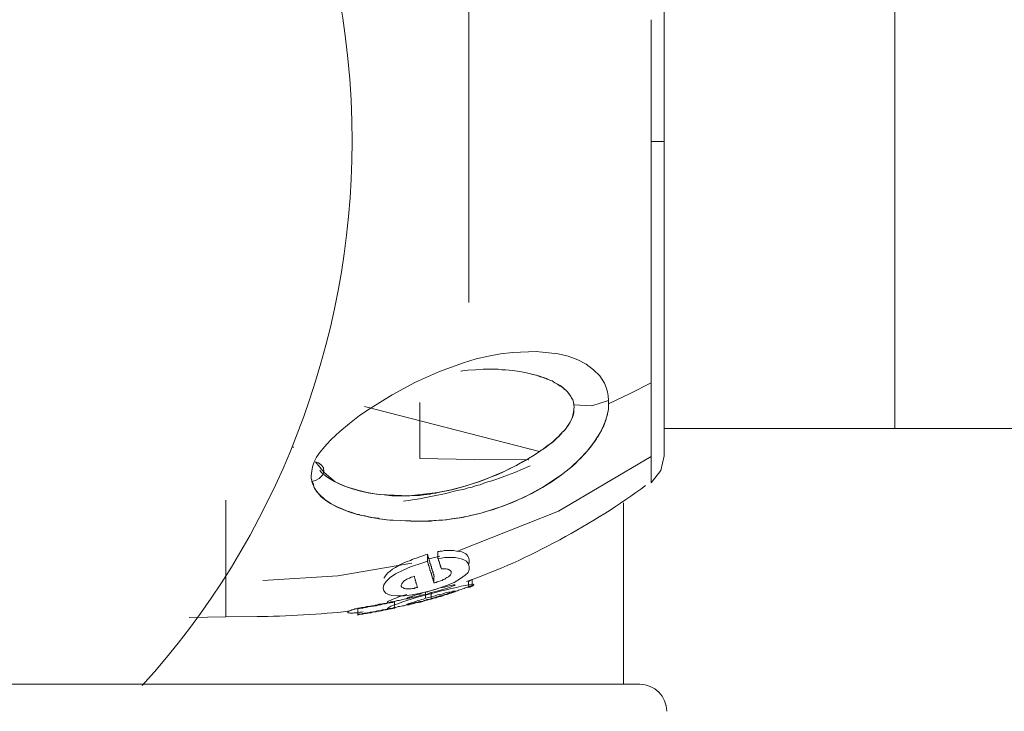
# Model space of a CAD drawing. Units: inches. Extents: x 106 to 193, y 42 to 168.
# Drawn here: x 147 to 148, y 82 to 83 of the extents above; entities that cross this region are included whole.
import ezdxf

# ---------------------------------------------------------------- set-up
doc = ezdxf.new("R2010")
doc.units = ezdxf.units.IN
doc.header["$MEASUREMENT"] = 0
doc.layers.add('Ebene 1', color=7, linetype='Continuous')

# ---------------------------------------------------------------- blocks, each defined once
blk = doc.blocks.new('block 2')
at = {"layer": 'Ebene 1', "color": 168, "lineweight": 9, "true_color": 0x070d0c}
for points in [[(147.7331, 82.50797), (147.7331, 82.50625), (147.7331, 82.50418), (147.7331, 82.50211), (147.7331, 82.50039), (147.7331, 82.49832), (147.7331, 82.49626), (147.7331, 82.49453), (147.7331, 82.49247), (147.7331, 82.49074), (147.7331, 82.48868), (147.7331, 82.48661), (147.7331, 82.48454), (147.7331, 82.48282), (147.7331, 82.48075), (147.7331, 82.47903), (147.7331, 82.47696), (147.7331, 82.4749), (147.7331, 82.47317), (147.7331, 82.47111), (147.7331, 82.46904), (147.7331, 82.46732), (147.7331, 82.46525), (147.7331, 82.46353), (147.7331, 82.46146), (147.7331, 82.45939), (147.7331, 82.45767), (147.7331, 82.4556), (147.7331, 82.45388), (147.7331, 82.45181), (147.7331, 82.45009), (147.7331, 82.44803), (147.7331, 82.4463), (147.7331, 82.44424), (147.7331, 82.44251), (147.7331, 82.44045), (147.7331, 82.43872), (147.7331, 82.43666), (147.7331, 82.43493), (147.7331, 82.43321), (147.7331, 82.43114), (147.7331, 82.42942), (147.7331, 82.42735), (147.7331, 82.42563), (147.7331, 82.42391), (147.7331, 82.42219), (147.7331, 82.42012), (147.7331, 82.4184), (147.7331, 82.41667), (147.7331, 82.41495), (147.7331, 82.41289), (147.7331, 82.41116), (147.7331, 82.40944), (147.7331, 82.40772), (147.7331, 82.40599), (147.7331, 82.40427), (147.7331, 82.40255), (147.7331, 82.40083), (147.7331, 82.3991), (147.7331, 82.39738), (147.7331, 82.39566), (147.7331, 82.39394), (147.7331, 82.39221), (147.7331, 82.39049), (147.7331, 82.38877), (147.7331, 82.38739), (147.7331, 82.38567), (147.7331, 82.38395), (147.7331, 82.38257)], [(147.74275, 82.51693), (147.74275, 82.50659), (147.74275, 82.49591), (147.74275, 82.48523), (147.74275, 82.47421), (147.74275, 82.46284), (147.74275, 82.45181), (147.74275, 82.44079), (147.74275, 82.42942), (147.74275, 82.41805), (147.74275, 82.40634), (147.74275, 82.39532), (147.74275, 82.38395), (147.74275, 82.37292), (147.74275, 82.36155), (147.74275, 82.35087), (147.74275, 82.33985), (147.74275, 82.32917), (147.74275, 82.31883), (147.74275, 82.30884), (147.74275, 82.29885), (147.74275, 82.28921), (147.74275, 82.28025), (147.74275, 82.27129), (147.74275, 82.26233), (147.74275, 82.25441), (147.74275, 82.24649), (147.74275, 82.23891), (147.74275, 82.23202), (147.74275, 82.22547), (147.74275, 82.21927), (147.74275, 82.21376), (147.74275, 82.20859), (147.74275, 82.20411), (147.74275, 82.19998), (147.74275, 82.19653), (147.74275, 82.19343), (147.74275, 82.19102), (147.74275, 82.18895), (147.74275, 82.18758), (147.74275, 82.18723), (147.74275, 82.18689), (147.74275, 82.18654)], [(147.91276, 82.41805), (147.91276, 82.56757), (147.91276, 82.62958)], [(147.59874, 82.58583), (147.59874, 82.53277), (147.59874, 82.47696), (147.59874, 82.40978), (147.59874, 82.34261), (147.59874, 82.29954)], [(147.7331, 82.41805), (147.74016, 82.41805), (147.74275, 82.41805)], [(147.91276, 82.20652), (147.91276, 82.26819), (147.91276, 82.41805)], [(147.7331, 82.38257), (147.7331, 82.37189), (147.7331, 82.36155), (147.7331, 82.35122), (147.7331, 82.34088), (147.7331, 82.33124), (147.7331, 82.32125), (147.7331, 82.31194), (147.7331, 82.30264), (147.7331, 82.29403), (147.7331, 82.28542), (147.7331, 82.2768), (147.7331, 82.26888), (147.7331, 82.25407), (147.7331, 82.24029)], [(147.48264, 82.17173), (147.48299, 82.17517), (147.4835, 82.17827), (147.48488, 82.18206), (147.4866, 82.18551), (147.48867, 82.18861), (147.49108, 82.19171), (147.49401, 82.19516), (147.49728, 82.1986), (147.50366, 82.20446), (147.51072, 82.21031), (147.5183, 82.21617), (147.52605, 82.22134), (147.54224, 82.23133), (147.55947, 82.24063), (147.57704, 82.24855), (147.59495, 82.2551), (147.60408, 82.25786), (147.61321, 82.25992), (147.62217, 82.26165), (147.6313, 82.26268), (147.64835, 82.26337), (147.66454, 82.26165), (147.67195, 82.25992), (147.67901, 82.25717), (147.68521, 82.25407), (147.69055, 82.24993), (147.69521, 82.24545), (147.69865, 82.23994), (147.69986, 82.23684), (147.70089, 82.23374), (147.70141, 82.23064), (147.70175, 82.22719)], [(147.59289, 82.2489), (147.59306, 82.2489), (147.59564, 82.24924), (147.59805, 82.24959), (147.60357, 82.24993), (147.60925, 82.25028), (147.61201, 82.25028), (147.61476, 82.25028), (147.61752, 82.25028), (147.62027, 82.25028), (147.62303, 82.24993), (147.62579, 82.24993), (147.62837, 82.24959), (147.63095, 82.24924), (147.63629, 82.24855), (147.64129, 82.24752), (147.64628, 82.24649), (147.65111, 82.24511), (147.65231, 82.24476), (147.65352, 82.24408), (147.65455, 82.24373), (147.65576, 82.24339), (147.65696, 82.24304), (147.658, 82.24235), (147.65903, 82.24201), (147.66007, 82.24166), (147.66213, 82.24029), (147.6642, 82.23925), (147.66454, 82.23891), (147.66506, 82.23856), (147.66558, 82.23856), (147.66609, 82.23822), (147.66696, 82.23753), (147.66782, 82.23684), (147.66868, 82.23615), (147.66937, 82.23546), (147.67023, 82.23477), (147.67092, 82.23408), (147.6723, 82.23271), (147.6735, 82.23098), (147.67402, 82.2303), (147.67453, 82.22926), (147.67453, 82.22892), (147.67488, 82.22857), (147.67505, 82.22823), (147.6754, 82.22788), (147.67557, 82.22685), (147.67591, 82.22582), (147.67609, 82.22513), (147.67626, 82.22409)], [(147.67626, 82.22409), (147.67591, 82.22582), (147.6754, 82.22788), (147.67505, 82.22823), (147.67488, 82.22857), (147.67471, 82.22892), (147.67453, 82.22926), (147.67402, 82.2303), (147.6735, 82.23098), (147.67316, 82.23133), (147.67298, 82.23167), (147.67264, 82.23236), (147.6723, 82.23271), (147.67178, 82.2334), (147.67109, 82.23408), (147.67057, 82.23443), (147.67023, 82.23477), (147.66988, 82.23512), (147.66954, 82.23546), (147.66885, 82.23615), (147.66799, 82.23684), (147.66713, 82.23753), (147.66609, 82.23787), (147.66506, 82.23856), (147.6642, 82.23925), (147.66213, 82.24029), (147.66007, 82.24166), (147.65903, 82.24201), (147.658, 82.24235), (147.65748, 82.2427), (147.65696, 82.24304), (147.65645, 82.24304), (147.65593, 82.24339), (147.65369, 82.24408), (147.65145, 82.24476), (147.6487, 82.2458), (147.64577, 82.24649)], [(147.7331, 82.24029), (147.7176, 82.23236), (147.70175, 82.22478)], [(147.7331, 82.24029), (147.7331, 82.18103), (147.7331, 82.16656)], [(147.70175, 82.22478), (147.70175, 82.22409), (147.70175, 82.2234), (147.70175, 82.22272), (147.70175, 82.22203), (147.70158, 82.22134), (147.70158, 82.22065), (147.70141, 82.21996), (147.70141, 82.21927), (147.70123, 82.21858), (147.70106, 82.21789), (147.70089, 82.21755), (147.70089, 82.21686), (147.70072, 82.21617), (147.70037, 82.21548), (147.7002, 82.21479), (147.70003, 82.2141), (147.69986, 82.21341), (147.69968, 82.21273), (147.69934, 82.21204), (147.69917, 82.21135), (147.69899, 82.21066), (147.69865, 82.20997), (147.69831, 82.20928), (147.69813, 82.20859), (147.69779, 82.2079), (147.69744, 82.20721), (147.6971, 82.20652), (147.69676, 82.20583), (147.69641, 82.20515), (147.69607, 82.20446), (147.69572, 82.20377), (147.69538, 82.20308), (147.69486, 82.20239), (147.69452, 82.2017), (147.69417, 82.20101), (147.69366, 82.20032), (147.69314, 82.19963), (147.69279, 82.19894), (147.69228, 82.19826), (147.69176, 82.19757), (147.69142, 82.19688), (147.6909, 82.19619), (147.68608, 82.18999), (147.68056, 82.18413), (147.67385, 82.17793), (147.66696, 82.17242), (147.65404, 82.1638), (147.64026, 82.15623), (147.62458, 82.14968), (147.60856, 82.14451), (147.59409, 82.14107), (147.57962, 82.139), (147.56377, 82.13831), (147.54827, 82.13866), (147.5431, 82.139), (147.53811, 82.13934), (147.53329, 82.14003), (147.52846, 82.14072), (147.52416, 82.14176), (147.51985, 82.14245), (147.51589, 82.14348), (147.5121, 82.14486), (147.50865, 82.14589), (147.50538, 82.14727), (147.50228, 82.14865), (147.49935, 82.15002), (147.49677, 82.1514), (147.49418, 82.15312), (147.49212, 82.1545), (147.49005, 82.15623), (147.4885, 82.15795), (147.48695, 82.16002), (147.48557, 82.16174), (147.48454, 82.16346), (147.48419, 82.16553), (147.48316, 82.16759)], [(147.48316, 82.16759), (147.48402, 82.16484), (147.48523, 82.16243), (147.48678, 82.16002), (147.48867, 82.15795), (147.49263, 82.15416), (147.49728, 82.15106), (147.50176, 82.14865), (147.50676, 82.14658), (147.51106, 82.14486), (147.51572, 82.14348), (147.51675, 82.14313), (147.51796, 82.14313), (147.51899, 82.14279), (147.52019, 82.14245), (147.52226, 82.1421), (147.5245, 82.14141), (147.52657, 82.14107), (147.52863, 82.14072), (147.52984, 82.14072), (147.53105, 82.14038), (147.53191, 82.14038), (147.53277, 82.14003), (147.54052, 82.139), (147.54827, 82.13866), (147.55602, 82.13831), (147.5636, 82.13831), (147.56739, 82.13831), (147.57101, 82.13831), (147.5729, 82.13866), (147.5748, 82.13866), (147.57669, 82.139), (147.57859, 82.139), (147.58221, 82.13934), (147.586, 82.14003), (147.58979, 82.14038), (147.5934, 82.14107), (147.5953, 82.14141), (147.59719, 82.14176), (147.59909, 82.1421), (147.60098, 82.14279), (147.60477, 82.14348), (147.60856, 82.14451), (147.61046, 82.1452), (147.61235, 82.14555), (147.61425, 82.14623), (147.61614, 82.14658), (147.61976, 82.14796), (147.62355, 82.14934), (147.63095, 82.15209), (147.63836, 82.15554), (147.64577, 82.15898), (147.653, 82.16312), (147.66007, 82.16759), (147.66696, 82.17242), (147.6704, 82.17517), (147.67367, 82.17759), (147.67677, 82.18034), (147.67987, 82.18344), (147.68142, 82.18482), (147.6828, 82.18654), (147.68435, 82.18792), (147.68573, 82.18964), (147.68694, 82.19102), (147.68832, 82.19274), (147.68969, 82.19447), (147.6909, 82.19619), (147.69314, 82.19963), (147.69538, 82.20308), (147.69624, 82.2048), (147.6971, 82.20652), (147.69796, 82.20859), (147.69865, 82.21031), (147.70003, 82.21376), (147.70089, 82.21755), (147.70141, 82.21927), (147.70158, 82.22099), (147.70158, 82.22168), (147.70175, 82.22203), (147.70175, 82.22237), (147.70175, 82.22306), (147.70175, 82.22375), (147.70175, 82.22478)], [(147.65094, 82.18964), (147.52192, 82.22272)], [(147.56274, 82.22582), (147.56274, 82.22513), (147.56274, 82.21996), (147.56274, 82.21514), (147.56274, 82.20962), (147.56274, 82.20411), (147.56274, 82.20308), (147.56274, 82.2017), (147.56274, 82.20032), (147.56274, 82.19929), (147.56274, 82.19791), (147.56274, 82.19653), (147.56274, 82.19516), (147.56274, 82.19412), (147.56274, 82.19343), (147.56274, 82.19309), (147.56274, 82.1924), (147.56274, 82.19205), (147.56274, 82.19137), (147.56274, 82.19068), (147.56274, 82.18999), (147.56274, 82.1893), (147.56274, 82.18861), (147.56274, 82.18792), (147.56274, 82.18689), (147.56274, 82.1862), (147.56274, 82.18516), (147.56274, 82.18448)], [(147.65094, 82.18964), (147.65369, 82.19171), (147.65645, 82.19378), (147.65765, 82.19447), (147.65886, 82.1955), (147.65938, 82.19584), (147.65989, 82.19619), (147.66041, 82.19653), (147.66075, 82.19688), (147.66299, 82.19894), (147.66506, 82.20101), (147.66609, 82.20205), (147.66713, 82.20308), (147.66764, 82.20377), (147.66816, 82.20411), (147.66833, 82.20446), (147.66868, 82.20446), (147.66885, 82.2048), (147.66919, 82.20515), (147.67247, 82.20962), (147.67488, 82.2141), (147.67591, 82.21858), (147.67643, 82.22272)], [(147.67643, 82.22272), (147.67626, 82.22065), (147.67609, 82.21824), (147.67557, 82.21617), (147.67471, 82.21376), (147.6735, 82.21135), (147.67195, 82.20894), (147.67057, 82.20687), (147.66919, 82.20515), (147.66868, 82.2048), (147.66816, 82.20411), (147.66764, 82.20377), (147.6673, 82.20308), (147.66627, 82.20205), (147.66523, 82.20101), (147.66385, 82.19963), (147.66248, 82.19826), (147.66162, 82.19757), (147.66093, 82.19688), (147.65852, 82.19516), (147.65593, 82.19309), (147.6549, 82.1924), (147.65352, 82.19137), (147.65214, 82.19068), (147.65094, 82.18964)], [(147.67626, 82.22409), (147.68935, 82.2234), (147.70175, 82.22719)], [(147.67626, 82.22409), (147.67626, 82.2234), (147.67643, 82.22272)], [(147.70175, 82.22719), (147.70175, 82.22616), (147.70175, 82.22478)], [(147.74275, 82.20652), (147.91276, 82.20652)], [(147.91276, 82.20652), (148.36442, 82.20652), (148.71857, 82.20652)], [(147.46903, 82.19274), (147.4699, 82.19274)], [(147.65094, 82.18964), (147.6468, 82.18689), (147.64267, 82.18448), (147.64043, 82.1831), (147.63836, 82.18172), (147.63612, 82.18069), (147.63388, 82.17931), (147.6294, 82.17724), (147.62475, 82.17483), (147.6201, 82.17276), (147.61545, 82.17104), (147.60581, 82.16725), (147.59581, 82.16415), (147.58582, 82.16139), (147.57566, 82.15933), (147.5748, 82.15898), (147.57377, 82.15898), (147.57204, 82.15864), (147.57032, 82.15829), (147.56791, 82.15795), (147.5655, 82.1576), (147.5624, 82.15726), (147.5593, 82.15726), (147.55533, 82.15691), (147.55137, 82.15691), (147.54672, 82.15691), (147.54207, 82.15691), (147.53639, 82.1576), (147.5307, 82.15829), (147.52381, 82.15933), (147.51692, 82.16105), (147.50796, 82.1638), (147.50021, 82.16725), (147.49212, 82.17414), (147.48574, 82.18206)], [(147.48902, 82.17586), (147.49005, 82.17448), (147.49194, 82.17276), (147.49401, 82.17104), (147.49677, 82.16932), (147.4997, 82.16759), (147.50331, 82.16587), (147.5071, 82.16415), (147.51296, 82.16208), (147.51899, 82.16036), (147.52588, 82.15898), (147.53294, 82.15795), (147.55447, 82.15691), (147.57618, 82.15933), (147.58617, 82.16139), (147.59616, 82.16415), (147.60115, 82.16587), (147.60632, 82.16725), (147.61132, 82.16932), (147.61648, 82.17138), (147.62527, 82.17517), (147.63405, 82.17965), (147.63836, 82.18206), (147.64284, 82.18448), (147.6468, 82.18689), (147.65094, 82.18964)], [(147.59047, 82.11626), (147.66489, 82.14555), (147.7331, 82.18585)], [(147.7331, 82.16656), (147.74016, 82.17552), (147.74275, 82.18654)], [(147.48316, 82.16759), (147.48574, 82.16828), (147.4885, 82.16966), (147.49091, 82.17207), (147.49194, 82.17483), (147.49177, 82.17759), (147.49022, 82.17965), (147.48798, 82.18137), (147.48574, 82.18206)], [(147.64405, 82.17896), (147.63836, 82.17655), (147.63268, 82.17414), (147.62716, 82.17207), (147.62148, 82.17001), (147.61855, 82.16897), (147.61562, 82.16794), (147.6127, 82.16725), (147.60977, 82.16622), (147.60701, 82.16518), (147.60408, 82.16449), (147.60115, 82.16346), (147.59823, 82.16277), (147.59478, 82.16174), (147.59151, 82.16105), (147.58806, 82.16036), (147.58479, 82.15933), (147.57962, 82.15829), (147.57445, 82.15726), (147.56843, 82.15588), (147.5624, 82.15485), (147.55051, 82.15312)], [(147.56274, 82.18448), (147.6027, 82.18379), (147.6425, 82.18344), (147.64267, 82.18344), (147.64301, 82.18344)], [(147.48316, 82.16759), (147.48299, 82.16794), (147.48299, 82.16828), (147.48299, 82.16863), (147.48282, 82.16897), (147.48264, 82.16966), (147.48264, 82.17001), (147.48264, 82.17035), (147.48264, 82.17069), (147.48264, 82.17138), (147.48264, 82.17173)], [(147.41977, 82.06769), (147.41977, 82.15381)], [(147.71278, 82.01808), (147.71278, 82.15175)], [(147.53621, 82.09628), (147.5369, 82.09731), (147.53794, 82.09869), (147.53914, 82.10007), (147.54069, 82.10145), (147.54259, 82.10283), (147.54465, 82.1042), (147.54586, 82.10489), (147.54707, 82.10558), (147.54844, 82.10627), (147.54982, 82.10696), (147.55258, 82.10834), (147.55568, 82.10937), (147.55706, 82.11006), (147.55878, 82.11075), (147.56016, 82.11109), (147.56188, 82.11178), (147.56343, 82.11213), (147.56498, 82.11282), (147.5667, 82.11351), (147.56843, 82.11385)], [(147.56825, 82.10868), (147.56825, 82.11006), (147.56843, 82.11144), (147.56843, 82.11178), (147.56843, 82.11247), (147.56843, 82.11316), (147.56843, 82.11385)], [(147.56843, 82.11385), (147.56843, 82.11351), (147.5686, 82.11316), (147.5686, 82.11282), (147.56877, 82.11213), (147.56877, 82.11213), (147.56894, 82.11144), (147.56911, 82.11109), (147.56929, 82.11075), (147.56929, 82.11041), (147.56946, 82.11006), (147.56946, 82.10972), (147.56963, 82.10937), (147.5698, 82.10903), (147.5698, 82.10868), (147.56998, 82.10834), (147.56998, 82.10799), (147.57015, 82.10765), (147.57015, 82.10731), (147.57032, 82.10696), (147.57049, 82.10662), (147.57049, 82.10627), (147.57067, 82.10627), (147.57067, 82.10558), (147.57084, 82.10524), (147.57101, 82.10524), (147.57101, 82.10489), (147.57118, 82.10455), (147.57118, 82.1042), (147.57135, 82.10386), (147.57135, 82.10352), (147.57135, 82.10317), (147.57153, 82.10317), (147.5717, 82.10283), (147.5717, 82.10248), (147.57187, 82.10214), (147.57187, 82.10179), (147.57204, 82.10145), (147.57222, 82.1011), (147.57222, 82.1011), (147.57222, 82.10076), (147.57239, 82.10042), (147.57239, 82.10007), (147.57256, 82.10007), (147.57256, 82.09973), (147.57256, 82.09938), (147.57273, 82.09904), (147.5729, 82.09869), (147.5729, 82.09835), (147.57308, 82.098), (147.57325, 82.09766)], [(147.57601, 82.11592), (147.57687, 82.11592), (147.57756, 82.11626), (147.57842, 82.11626), (147.57911, 82.11626), (147.58066, 82.11661), (147.58221, 82.11661), (147.58479, 82.11661), (147.58737, 82.11661), (147.58961, 82.11626), (147.59168, 82.11592), (147.59357, 82.11557), (147.59513, 82.11488), (147.5965, 82.1142), (147.59736, 82.11351), (147.59805, 82.11247), (147.59857, 82.11144), (147.59874, 82.11075), (147.59909, 82.10972), (147.59909, 82.10868), (147.59909, 82.10765), (147.59874, 82.10662)], [(147.57601, 82.11592), (147.57601, 82.11523), (147.57601, 82.11454), (147.57601, 82.11385), (147.57601, 82.11316), (147.57601, 82.11213), (147.57601, 82.11075)], [(147.44699, 82.09456), (147.50228, 82.098), (147.55671, 82.10731)], [(147.57601, 82.11075), (147.57859, 82.11109), (147.58117, 82.11144), (147.58376, 82.11144), (147.58617, 82.11144), (147.58875, 82.11144), (147.59099, 82.11109), (147.59323, 82.11041), (147.59513, 82.10972), (147.59702, 82.10868), (147.59823, 82.10696), (147.59909, 82.10489), (147.59909, 82.10248), (147.59823, 82.10042), (147.59616, 82.09835), (147.59271, 82.09594), (147.58806, 82.09318), (147.58238, 82.09077), (147.57601, 82.0887), (147.56963, 82.08663), (147.56326, 82.08526), (147.55706, 82.08388), (147.55137, 82.08319), (147.5462, 82.08319), (147.54207, 82.08353), (147.53949, 82.08422), (147.53759, 82.08526), (147.53604, 82.08698), (147.53553, 82.08905), (147.53621, 82.09146), (147.53794, 82.09387), (147.54069, 82.09663), (147.54465, 82.09938), (147.54982, 82.10179), (147.55568, 82.10455), (147.55861, 82.10558), (147.56188, 82.10662), (147.56498, 82.10765), (147.56825, 82.10868)], [(147.57308, 82.09284), (147.57308, 82.09284), (147.57308, 82.09318), (147.5729, 82.09352), (147.5729, 82.09387), (147.57273, 82.09387), (147.57256, 82.09421), (147.57256, 82.09456), (147.57256, 82.0949), (147.57239, 82.09525), (147.57239, 82.09559), (147.57222, 82.09559), (147.57222, 82.09594), (147.57204, 82.09628), (147.57187, 82.09663), (147.57187, 82.09697), (147.5717, 82.09731), (147.5717, 82.09766), (147.5717, 82.09766), (147.57153, 82.098), (147.57135, 82.09835), (147.57135, 82.09869), (147.57118, 82.09904), (147.57118, 82.09938), (147.57101, 82.09973), (147.57101, 82.10007), (147.57084, 82.10042), (147.57067, 82.10076), (147.57049, 82.1011), (147.57049, 82.10145), (147.57032, 82.10179), (147.57015, 82.10214), (147.57015, 82.10248), (147.56998, 82.10283), (147.56998, 82.10317), (147.5698, 82.10352), (147.5698, 82.10386), (147.56963, 82.10455), (147.56946, 82.10455), (147.56929, 82.10524), (147.56929, 82.10558), (147.56911, 82.10593), (147.56911, 82.10627), (147.56877, 82.10662), (147.56877, 82.10696), (147.5686, 82.10765), (147.5686, 82.10799), (147.56843, 82.10834), (147.56825, 82.10868)], [(147.56946, 82.11041), (147.57342, 82.11144), (147.57738, 82.11247)], [(147.57859, 82.10317), (147.57842, 82.10352), (147.57842, 82.10386), (147.57824, 82.1042), (147.57807, 82.10455), (147.5779, 82.10489), (147.5779, 82.10524), (147.57773, 82.10558), (147.57756, 82.10593), (147.57756, 82.10627), (147.57738, 82.10662), (147.57721, 82.10696), (147.57721, 82.10731), (147.57704, 82.10799), (147.57687, 82.10834), (147.57669, 82.10868), (147.57669, 82.10903), (147.57635, 82.10937), (147.57635, 82.11006), (147.57618, 82.11041), (147.57601, 82.11075)], [(147.57859, 82.10317), (147.57945, 82.10317), (147.58031, 82.10317), (147.58117, 82.10317), (147.58203, 82.10317), (147.58272, 82.10283), (147.58341, 82.10283), (147.58393, 82.10248), (147.58445, 82.10248), (147.58513, 82.10179), (147.58565, 82.1011), (147.58565, 82.10076), (147.58582, 82.10042), (147.58582, 82.10007), (147.58565, 82.09973), (147.58531, 82.09869), (147.58427, 82.09766), (147.58376, 82.09731), (147.58324, 82.09697), (147.58255, 82.09663), (147.58186, 82.09628), (147.581, 82.09559), (147.57997, 82.09525), (147.57911, 82.09456), (147.5779, 82.09421), (147.57669, 82.09387), (147.57549, 82.09352), (147.57497, 82.09318), (147.57428, 82.09318), (147.57377, 82.09284), (147.57308, 82.09284)], [(147.54414, 82.07423), (147.54242, 82.07389), (147.54087, 82.07354), (147.53931, 82.07354), (147.53863, 82.07354), (147.53897, 82.07423), (147.54138, 82.07561), (147.54397, 82.07664), (147.54707, 82.07768), (147.54999, 82.07871), (147.5531, 82.07974), (147.56085, 82.08216), (147.56946, 82.08457), (147.57411, 82.0856), (147.57859, 82.08698), (147.58238, 82.08767), (147.586, 82.0887), (147.58979, 82.08939), (147.59306, 82.09042), (147.59599, 82.09077), (147.59857, 82.09146), (147.60047, 82.09146), (147.60167, 82.0918), (147.60253, 82.09146), (147.6027, 82.09146), (147.60219, 82.09111), (147.60115, 82.09042), (147.59978, 82.09008), (147.59823, 82.08939)], [(147.56085, 82.08939), (147.56016, 82.08939), (147.55964, 82.08905), (147.55895, 82.08905), (147.55844, 82.0887), (147.55723, 82.0887), (147.55602, 82.08836), (147.55499, 82.08836), (147.55396, 82.08836), (147.5531, 82.08836), (147.55241, 82.08836), (147.55154, 82.0887), (147.55103, 82.0887), (147.55051, 82.08905), (147.54999, 82.08939), (147.54948, 82.08974), (147.54896, 82.09042), (147.54896, 82.09111), (147.54931, 82.09215), (147.54982, 82.09284), (147.55068, 82.09387), (147.55137, 82.09456), (147.55206, 82.0949), (147.5531, 82.09559), (147.55396, 82.09594), (147.55499, 82.09628), (147.5562, 82.09697), (147.5574, 82.09731), (147.55861, 82.09766)], [(147.55861, 82.09766), (147.55861, 82.09731), (147.55878, 82.09697), (147.55878, 82.09663), (147.55895, 82.09628), (147.55895, 82.09594), (147.55912, 82.09559), (147.5593, 82.09525), (147.5593, 82.0949), (147.55947, 82.09456), (147.55947, 82.09456), (147.55947, 82.09421), (147.55964, 82.09387), (147.55981, 82.09352), (147.55981, 82.09318), (147.55999, 82.09284), (147.55999, 82.09249), (147.55999, 82.09215), (147.56016, 82.09215), (147.56016, 82.0918), (147.56033, 82.09146), (147.56033, 82.09111), (147.5605, 82.09077), (147.5605, 82.09077), (147.56067, 82.09042), (147.56067, 82.09008), (147.56067, 82.08974), (147.56085, 82.08974), (147.56085, 82.08939)], [(147.56688, 82.08595), (147.5686, 82.08629), (147.57032, 82.08698), (147.57222, 82.08732), (147.57394, 82.08801), (147.57738, 82.08905), (147.58083, 82.08974), (147.58341, 82.09042), (147.58565, 82.09077), (147.58755, 82.09146), (147.58858, 82.09146), (147.58824, 82.09077), (147.58668, 82.09042), (147.58445, 82.08939), (147.58221, 82.0887), (147.57945, 82.08801), (147.57532, 82.08663), (147.57101, 82.0856)], [(147.57325, 82.09766), (147.57308, 82.09628), (147.57308, 82.09525), (147.57308, 82.09387), (147.57308, 82.09284)], [(147.59823, 82.08939), (147.5984, 82.0918), (147.5984, 82.09387)], [(147.5984, 82.09387), (147.59978, 82.09456), (147.60115, 82.09525)], [(147.60115, 82.09559), (147.60115, 82.09284), (147.60115, 82.09077)], [(147.60115, 82.09525), (147.60115, 82.09559)], [(147.60115, 82.09042), (147.60115, 82.09284), (147.60115, 82.09525)], [(147.51709, 82.06975), (147.5183, 82.06975), (147.51933, 82.06975), (147.52037, 82.0701), (147.52157, 82.07044), (147.52278, 82.07044), (147.52381, 82.07079), (147.52502, 82.07079), (147.52605, 82.07113), (147.52708, 82.07113), (147.52829, 82.07148), (147.52932, 82.07148), (147.53036, 82.07182), (147.53156, 82.07217), (147.5326, 82.07217), (147.5338, 82.07251), (147.53484, 82.07285), (147.53587, 82.07285), (147.53708, 82.0732), (147.53811, 82.0732), (147.53914, 82.07354), (147.54018, 82.07389), (147.54138, 82.07389), (147.54242, 82.07423), (147.54362, 82.07458), (147.54465, 82.07458), (147.54569, 82.07492), (147.54672, 82.07527), (147.54776, 82.07527), (147.54896, 82.07561), (147.54999, 82.07595), (147.55103, 82.07595), (147.55206, 82.0763), (147.5531, 82.07664), (147.5543, 82.07699), (147.55533, 82.07699), (147.55637, 82.07733), (147.5574, 82.07768), (147.55844, 82.07802), (147.55947, 82.07837), (147.5605, 82.07837), (147.56171, 82.07871), (147.56257, 82.07906), (147.56377, 82.07906), (147.56481, 82.0794), (147.56584, 82.07974), (147.56688, 82.08009), (147.56791, 82.08043), (147.56894, 82.08043), (147.56998, 82.08078), (147.57101, 82.08112), (147.57204, 82.08147), (147.57308, 82.08181), (147.57411, 82.08216), (147.57514, 82.0825), (147.57618, 82.08285), (147.57721, 82.08319), (147.57824, 82.08319), (147.57928, 82.08353), (147.58031, 82.08388), (147.58117, 82.08422), (147.58221, 82.08457), (147.58324, 82.08491), (147.58427, 82.08526), (147.58531, 82.08526), (147.58617, 82.0856), (147.5872, 82.08595), (147.58841, 82.08629), (147.58927, 82.08663), (147.5903, 82.08698), (147.59116, 82.08732), (147.5922, 82.08767), (147.59323, 82.08801), (147.59426, 82.08836), (147.5953, 82.0887), (147.59616, 82.08905), (147.59719, 82.08939), (147.59805, 82.08974), (147.59909, 82.09008), (147.60012, 82.09042), (147.60115, 82.09077)], [(147.54397, 82.07871), (147.54362, 82.07871), (147.5431, 82.07871), (147.54259, 82.07837), (147.54207, 82.07837), (147.54121, 82.07837), (147.54052, 82.07837), (147.53949, 82.07802), (147.5388, 82.07837), (147.5388, 82.07871), (147.53966, 82.0794), (147.54138, 82.08009), (147.54224, 82.08043), (147.54362, 82.08112), (147.545, 82.08147), (147.54638, 82.08216), (147.54948, 82.08319), (147.5531, 82.08422)], [(147.56688, 82.08595), (147.56533, 82.0856), (147.56395, 82.08526), (147.56257, 82.08457), (147.56119, 82.08422), (147.55999, 82.08388), (147.55861, 82.08353), (147.55757, 82.08319), (147.55654, 82.08285), (147.55568, 82.0825), (147.55482, 82.08216), (147.55413, 82.08181), (147.55361, 82.08181), (147.55327, 82.08147), (147.55292, 82.08112), (147.55327, 82.08112), (147.55378, 82.08147), (147.55447, 82.08147), (147.55533, 82.08147), (147.55637, 82.08181), (147.5574, 82.08216), (147.55844, 82.08216), (147.55964, 82.0825), (147.56222, 82.08319), (147.56498, 82.08388), (147.56653, 82.08422), (147.56808, 82.08457), (147.56946, 82.08526), (147.57101, 82.0856)], [(147.56688, 82.08147), (147.57032, 82.08216), (147.57394, 82.08319), (147.57566, 82.08388), (147.57738, 82.08422), (147.57911, 82.08457), (147.58083, 82.08526), (147.58238, 82.0856), (147.58376, 82.08595), (147.58513, 82.08595), (147.58617, 82.08629), (147.58703, 82.08663), (147.58772, 82.08663), (147.58824, 82.08663), (147.58858, 82.08663), (147.58858, 82.08629), (147.58824, 82.08629), (147.58772, 82.08595), (147.58686, 82.0856), (147.58565, 82.08526), (147.58445, 82.08491), (147.5829, 82.08422), (147.581, 82.08388), (147.57962, 82.08319), (147.57807, 82.08285), (147.57635, 82.0825), (147.57463, 82.08181), (147.5729, 82.08147), (147.57101, 82.08078)], [(147.56688, 82.08147), (147.56688, 82.08353), (147.56688, 82.08595)], [(147.57101, 82.0856), (147.57101, 82.08319), (147.57101, 82.08078)], [(147.60115, 82.09042), (147.59978, 82.08974), (147.59823, 82.08939)], [(147.60115, 82.09077), (147.60115, 82.09042)], [(147.55878, 82.0825), (147.55706, 82.08216), (147.55585, 82.08181), (147.55465, 82.08147), (147.55344, 82.08147), (147.55223, 82.08112), (147.55103, 82.08078), (147.54982, 82.08043), (147.54844, 82.08009), (147.54741, 82.07974), (147.5462, 82.07974), (147.54483, 82.0794), (147.54362, 82.07906), (147.54242, 82.07871), (147.54121, 82.07871), (147.54, 82.07837), (147.53863, 82.07802), (147.53742, 82.07768), (147.53604, 82.07768), (147.53501, 82.07733), (147.53363, 82.07699), (147.53242, 82.07699), (147.53122, 82.07664), (147.52984, 82.0763), (147.52863, 82.07595), (147.52726, 82.07595), (147.52605, 82.07561), (147.52485, 82.07527), (147.52347, 82.07527), (147.52226, 82.07492), (147.52088, 82.07458), (147.51968, 82.07458), (147.5183, 82.07423), (147.51709, 82.07423)], [(147.51709, 82.07354), (147.5183, 82.07389), (147.51933, 82.07423), (147.52054, 82.07423), (147.52157, 82.07458), (147.52278, 82.07458), (147.52398, 82.07492), (147.52502, 82.07527), (147.52622, 82.07527), (147.52726, 82.07561), (147.52846, 82.07561), (147.5295, 82.07595), (147.5307, 82.07595), (147.53191, 82.0763), (147.53294, 82.07664), (147.53397, 82.07664), (147.53518, 82.07699), (147.53639, 82.07733), (147.53742, 82.07733), (147.53845, 82.07768), (147.53966, 82.07802), (147.54069, 82.07802), (147.5419, 82.07837), (147.54293, 82.07871), (147.54397, 82.07871)], [(147.54397, 82.07871), (147.54397, 82.07664), (147.54414, 82.07423)], [(147.57101, 82.08078), (147.56946, 82.08043), (147.56808, 82.08009), (147.56653, 82.07974), (147.56498, 82.07906), (147.56222, 82.07837), (147.55964, 82.07802), (147.55844, 82.07768), (147.5574, 82.07733), (147.55637, 82.07699), (147.55533, 82.07699), (147.55447, 82.07664), (147.55378, 82.07664), (147.55327, 82.07664), (147.5531, 82.07664), (147.5531, 82.07699), (147.55361, 82.07699), (147.55396, 82.07733), (147.55465, 82.07768), (147.55551, 82.07768), (147.55637, 82.07802), (147.55757, 82.07837), (147.55861, 82.07871), (147.55981, 82.07906), (147.56119, 82.07974), (147.56257, 82.08009), (147.56377, 82.08043), (147.56533, 82.08078), (147.56688, 82.08147)], [(147.52088, 82.07148), (147.51968, 82.07113), (147.51847, 82.07113), (147.51744, 82.07079), (147.5164, 82.07079), (147.51537, 82.07079), (147.51434, 82.07079), (147.51348, 82.07044), (147.51279, 82.07044), (147.5121, 82.07044), (147.51141, 82.07044), (147.51089, 82.07079), (147.51038, 82.07079), (147.51003, 82.07079), (147.50969, 82.07079), (147.50951, 82.07113), (147.50969, 82.07148), (147.5102, 82.07182), (147.51055, 82.07217), (147.51106, 82.07217), (147.51175, 82.07251), (147.51244, 82.07285), (147.51313, 82.07285), (147.51399, 82.0732), (147.51485, 82.07354), (147.51589, 82.07354), (147.51692, 82.07389), (147.51796, 82.07423), (147.51916, 82.07423), (147.52037, 82.07458)], [(147.51709, 82.06906), (147.5183, 82.06941), (147.51951, 82.06975), (147.52071, 82.06975), (147.52192, 82.0701), (147.5233, 82.0701), (147.5245, 82.07044), (147.52571, 82.07079), (147.52674, 82.07079), (147.52812, 82.07113), (147.52915, 82.07148), (147.53053, 82.07148), (147.53174, 82.07182), (147.53294, 82.07182), (147.53432, 82.07217), (147.53535, 82.07251), (147.53656, 82.07285), (147.53794, 82.07285), (147.53914, 82.0732), (147.54052, 82.07354), (147.54155, 82.07354), (147.54276, 82.07389), (147.54414, 82.07423)], [(147.51709, 82.06975), (147.51709, 82.07182), (147.51709, 82.07423)], [(147.51709, 82.07423), (147.51709, 82.07354)], [(147.51709, 82.07354), (147.51709, 82.07148), (147.51709, 82.06906)], [(147.51709, 82.06906), (147.51709, 82.06975)], [(147.39273, 82.06734), (147.41977, 82.06769), (147.44699, 82.06803)], [(146.77416, 82.01808), (147.25492, 82.01808), (147.5996, 82.01808), (147.72466, 82.01808)]]:
    blk.add_lwpolyline(points, dxfattribs=at)
blk.add_open_spline([(147.3581, 82.01704), (147.45646, 82.12488), (147.51279, 82.27026), (147.51279, 82.41805), (147.51279, 82.74844), (147.24321, 83.01784), (146.91282, 83.01784), (146.58227, 83.01784), (146.31269, 82.74844), (146.31269, 82.41805), (146.31269, 82.27508), (146.3666, 82.1297), (146.46048, 82.02428)], degree=3, knots=[0, 0, 0, 0, 1, 1, 1, 2, 2, 2, 3, 3, 3, 4, 4, 4, 4], dxfattribs=at)
for points in [[(147.59702, 82.09387), (147.64163, 82.10903), (147.69176, 82.13693), (147.72897, 82.16449)], [(147.44268, 82.06803), (147.46318, 82.06803), (147.49108, 82.06975), (147.50969, 82.07182)], [(147.74464, 81.9981), (147.74464, 82.00912), (147.73569, 82.01808), (147.72466, 82.01808)]]:
    blk.add_open_spline(points, degree=3, dxfattribs=at)

msp = doc.modelspace()

# ---------------------------------------------------------------- block references
at = {"layer": 'Ebene 1'}
msp.add_blockref('block 2', (0, 0), dxfattribs=at)

doc.saveas('drawing.dxf')
